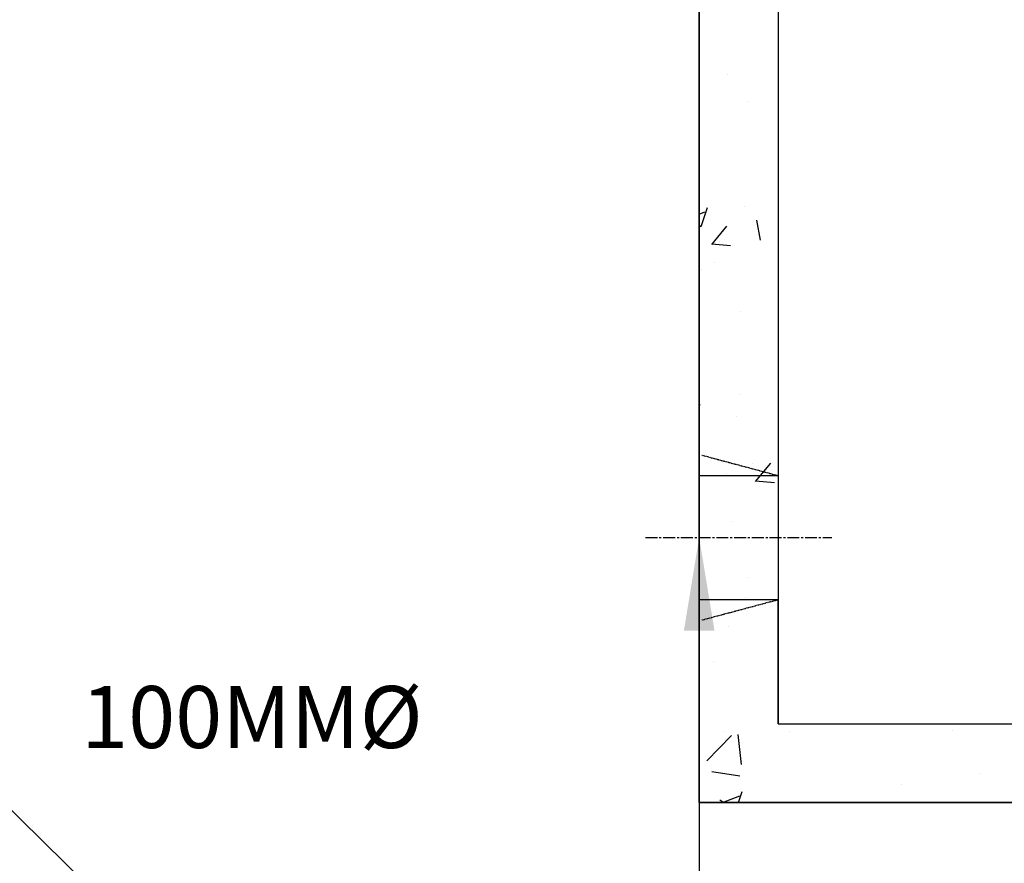
# Model space of a CAD drawing. Units: millimetres. Extents: x -122097 to 225911, y -22928 to 85754.
# Drawn here: x 146832 to 147625, y 80003 to 80683 of the extents above; entities that cross this region are included whole.
import ezdxf
from ezdxf import colors
from ezdxf.entities.mleader import LeaderData, LeaderLine
from ezdxf.math import Vec2, Vec3

# ---------------------------------------------------------------- set-up
doc = ezdxf.new("R2010")
doc.units = ezdxf.units.MM
doc.header["$LTSCALE"] = 0.5
doc.linetypes.add('CENTER2', pattern=[28.575, 19.05, -3.175, 3.175, -3.175])
doc.linetypes.add('HIDDEN', pattern=[0.375, 0.25, -0.125])
doc.styles.add('STYLUSBT', font='stylu.ttf')

# ---------------------------------------------------------------- blocks, each defined once
blk = doc.blocks.new('2-MOD-FILTRE-3780-PLAN')
at = {"linetype": 'Continuous'}
h = blk.add_hatch(dxfattribs=at)
h.set_pattern_fill('AR-CONC', color=0)
h.set_pattern_definition([(50, (8636362.7, 96286.25), (182.184669, -15.9390855), [19.05, -209.55]), (355, (8636362.7, 96286.25), (-35.2434214, 191.0568452), [15.24, -167.6405842]), (100.4514447, (8636377.88, 96284.92), (146.941247, 175.117752), [16.1900088, -178.0902446]), (46.1842, (8636362.7, 96337.05), (271.079041, -42.042328), [28.575, -314.325]), (96.6355576, (8636385.3, 96333.54), (237.404134, 247.4261246), [24.285023, -267.135608]), (351.1841512, (8636362.7, 96337.05), (237.404134, 247.4261246), [22.859967, -251.459732]), (21, (8636388.1, 96324.35), (151.6143913, -102.2651982), [19.05, -209.55]), (326, (8636388.1, 96324.35), (61.8020283, 184.187966), [15.24, -167.64]), (71.451445, (8636400.74, 96315.82), (213.4164193, 81.922769), [16.1900088, -178.0899376]), (37.5, (8636362.7, 96286.245), (3.08860325, 84.55503887), [0, -165.608, 0, -170.18, 0, -168.275]), (7.5, (8636362.7, 96286.245), (66.8196625, 100.1805748), [0, -97.028, 0, -161.798, 0, -64.135]), (327.5, (8636306.06, 96286.245), (135.59059517, -5.728744), [0, -63.5, 0, -198.12, 0, -262.89]), (317.5, (8636280.66, 96286.25), (148.1291814, 25.426491), [0, -82.55, 0, -131.572, 0, -186.69])])
h.paths.add_polyline_path([(21799888.67, 1353375.86), (21799888.67, 1352651.16), (21799952.17, 1352651.16), (21799952.17, 1353439.36), (21798847.27, 1353439.36), (21798847.27, 1352651.16), (21798910.77, 1352651.16), (21798910.77, 1353375.86)])
h.paths.add_polyline_path([(21798910.77, 1351826.46), (21798910.77, 1352551.16), (21798847.27, 1352551.16), (21798847.27, 1351762.96), (21799952.17, 1351762.96), (21799952.17, 1352551.16), (21799888.67, 1352551.16), (21799888.67, 1351826.46)])
at = {"color": 0, "linetype": 'Continuous'}
for p, q in [((21798847.27, 1353439.36), (21798847.27, 1351762.96)), ((21798847.27, 1353439.36), (21798847.27, 1351762.96)), ((21798910.77, 1353375.86), (21798910.77, 1351826.46)), ((21798910.77, 1351826.46), (21798910.77, 1351926.46)), ((21798910.77, 1351826.46), (21799888.67, 1351826.46)), ((21798847.27, 1351762.96), (21799952.17, 1351762.96)), ((21798847.27, 1351762.96), (21799952.17, 1351762.96))]:
    blk.add_line(p, q, dxfattribs=at)
at = {"color": 0, "linetype": 'HIDDEN'}
for p, q in [((21798910.77, 1353375.86), (21798910.77, 1351826.46)), ((21798849.43, 1352042.9), (21798910.77, 1352026.46)), ((21798849.43, 1351910.03), (21798910.77, 1351926.46)), ((21798910.77, 1351826.46), (21799888.67, 1351826.46))]:
    blk.add_line(p, q, dxfattribs=at)
at = {"color": 4, "linetype": 'Continuous'}
for p, q in [((21798847.27, 1352026.46), (21798910.77, 1352026.46)), ((21798847.27, 1351926.46), (21798910.77, 1351926.46))]:
    blk.add_line(p, q, dxfattribs=at)
at = {"color": 2, "linetype": 'CENTER2'}
blk.add_line((21798804.02, 1351976.46), (21798954.02, 1351976.46), dxfattribs=at)
at = {"color": 0, "linetype": 'Continuous'}
blk.add_lwpolyline([(21798847.27, 1353439.36), (21799952.17, 1353439.36), (21799952.17, 1351762.96), (21798847.27, 1351762.96)], close=True, dxfattribs=at)
blk.add_lwpolyline([(21798847.27, 1353439.36), (21799952.17, 1353439.36), (21799952.17, 1351762.96), (21798847.27, 1351762.96)], close=True, dxfattribs=at)

msp = doc.modelspace()

# ---------------------------------------------------------------- block references
at = {"color": 0, "linetype": 'Continuous'}
msp.add_blockref('2-MOD-FILTRE-3780-PLAN', (-21651468.205, -1271710.646, -2430.128), dxfattribs=at)

# ---------------------------------------------------------------- leaders
at = {"color": 0}
ml = msp.add_multileader_mtext('Standard', dxfattribs=at)
ml.set_content('100MM%%C', style='STYLUSBT')
ml.set_leader_properties()
ml.build(insert=Vec2(0, 0))
ml.multileader.update_dxf_attribs({"text_left_attachment_type": 2, "text_right_attachment_type": 2, "dogleg_length": 50, "arrow_head_size": 75})
ctx = ml.context
ctx.base_point, ctx.char_height, ctx.arrow_head_size, ctx.landing_gap_size, ctx.plane_origin = Vec3(146800.574, 80118.758, 2288.791), 50, 75, 50, Vec3(147369.689, 79884.563, 2288.791)
ctx.left_attachment, ctx.right_attachment, ctx.text_align_type = 2, 2, 2
notes = []
notes.append((ctx, [(1, (1, 1, 0), (146750.574, 80118.758, 2288.791), (1, 0), 50, [(2, [(147379.061, 80265.815, 2288.791), (147379.061, 79503.312, 2288.791)], 0, []), (3, [(146626.482, 80022.529, 2288.791), (146623.517, 79747.436, 2288.791)], 0, [])])]))
ctx.mtext.insert, ctx.mtext.alignment, ctx.mtext.flow_direction = Vec3(147156.138, 80146.228, 2288.791), 3, 5
for ctx, leaders in notes:
    for number, flags, end, landing, length, lines in leaders:
        leader = LeaderData()
        leader.index, (leader.has_last_leader_line, leader.has_dogleg_vector, leader.attachment_direction) = number, flags
        leader.last_leader_point, leader.dogleg_vector, leader.dogleg_length = Vec3(end), Vec3(landing), length
        for number, points, colour, breaks in lines:
            line = LeaderLine()
            line.index, line.vertices, line.color, line.breaks = number, Vec3.list(points), colors.encode_raw_color(colour), breaks
            leader.lines.append(line)
        ctx.leaders.append(leader)

doc.saveas('drawing.dxf')
